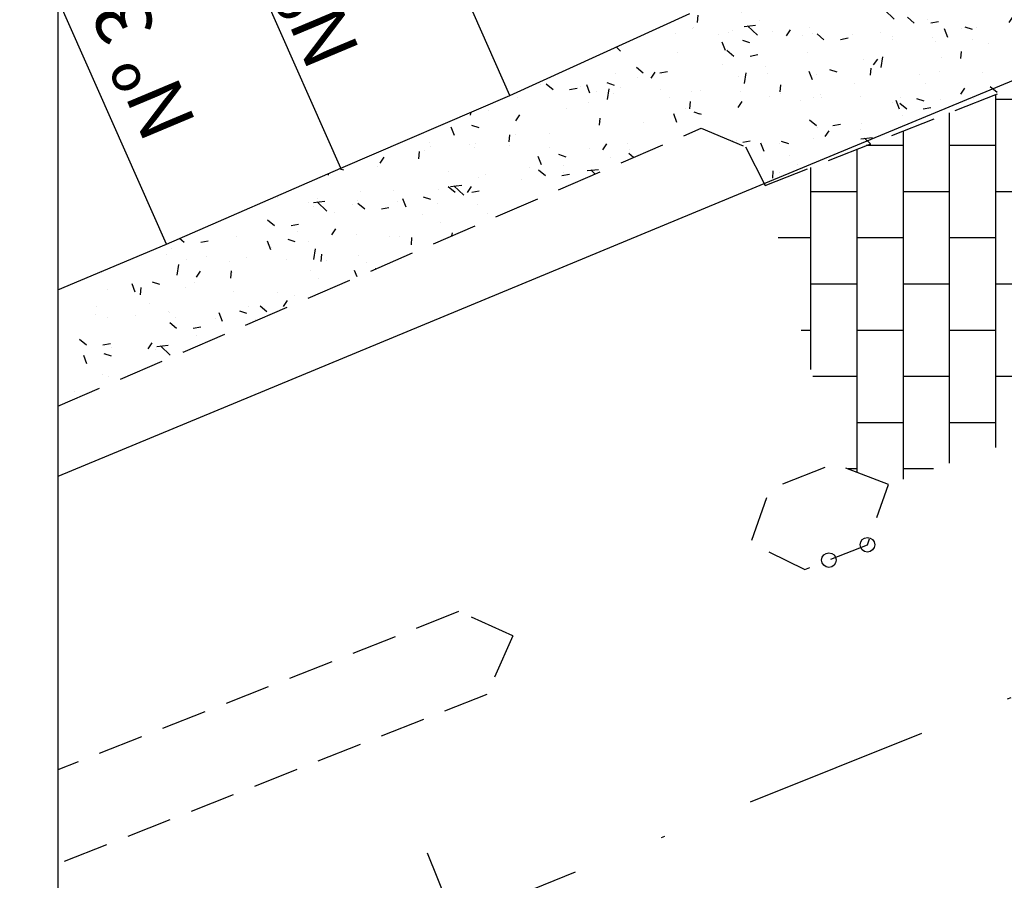
# Model space of a CAD drawing. Extents: x -345 to 2069, y 168 to 1209.
# Drawn here: x 316 to 343, y 433 to 457 of the extents above; entities that cross this region are included whole.
import ezdxf
from ezdxf.enums import TextEntityAlignment as Align

# ---------------------------------------------------------------- set-up
doc = ezdxf.new("R2010")
doc.units = 0
for name, pattern in [('CONTINUO', [0]), ('DASHDOTX2', [50.8, 25.4, -12.7, 0, -12.7]), ('DASHED2', [0.375, 0.25, -0.125])]:
    doc.linetypes.add(name, pattern=pattern)
for name, color, linetype in [('A_FORMATO', 7, 'CONTINUOUS'), ('CORR', 150, 'CONTINUOUS'), ('EIXO', 12, 'DASHDOTX2'), ('ESTAQUEAMENTO', 7, 'CONTINUOUS'), ('T-BASALTO', 253, 'CONTINUOUS'), ('T-EDIF', 230, 'CONTINUOUS'), ('T-MFIO-EXI', 7, 'DASHED2'), ('T-PARALELEPÍPEDO', 252, 'CONTINUOUS'), ('T-TEXTP', 7, 'CONTINUOUS'), ('TEXTOS', 7, 'CONTINUOUS')]:
    doc.layers.add(name, color=color, linetype=linetype)
doc.styles.add('ROMANS', font='romans', dxfattribs={"height": 0.2})

msp = doc.modelspace()

# ---------------------------------------------------------------- hatches: boundary and pattern name
at = {"layer": 'T-BASALTO'}
h = msp.add_hatch(dxfattribs=at)
h.set_pattern_fill('AR-CONC', color=256, scale=0.013, angle=89.9985, style=0)
h.set_pattern_definition([(139.9984551, (1667460.3464, -175106.8557), (0.2072719724, 2.368395109), [0.24765, -2.72415]), (84.9984551, (1667460.3464, -175106.8557), (-2.48374871, -0.458089767), [0.19812, -2.17932]), (190.4494551, (1667460.3637, -175106.6583), (-2.2764654337, 1.910313904), [0.21047, -2.31517]), (136.1826551, (1667459.686, -175106.8557), (0.546645283, 3.5240127934), [0.371475, -4.086225]), (186.6340551, (1667459.7316, -175106.562), (-3.216449009, 3.086341776), [0.315705, -3.472755]), (81.1824551, (1667459.686, -175106.8557), (-3.2164433145, 3.0863466034), [0.29718, -3.26898]), (110.9984551, (1667459.8511, -175106.5255), (1.3295048852, 1.9709575904), [0.24765, -2.72415]), (55.9984551, (1667459.851, -175106.5255), (-2.3944218955, 0.803490931), [0.19812, -2.17932]), (161.4498551, (1667459.962, -175106.3612), (-1.064922342, 2.774443095), [0.21047, -2.31517]), (127.4984551, (1667460.3464, -175106.8557), (-1.0992144223, 0.040181481), [0, -2.152904, 0, -2.21234, 0, -2.187575]), (97.4984551, (1667460.3464, -175106.8557), (-1.3023240501, 0.8686907282), [0, -1.261364, 0, -2.103374, 0, -0.833755]), (57.4984551, (1667460.3464, -175107.59205), (0.0745211999, 1.76267572845), [0, -0.8255, 0, -2.57556, 0, -3.41757]), (47.4984551, (1667460.3464, -175107.9222), (-0.3304924602, 1.92568827), [0, -1.07315, 0, -1.710436, 0, -2.42697])])
h.paths.add_polyline_path([(330.607, 464.85), (334.015, 457.006), (334.335, 453.845), (335.553, 453.334), (336.089, 452.268), (360.766, 462.021), (362.831, 461.225), (361.903, 462.34), (359.969, 466.85), (356.76, 465.63), (338.335, 457.74), (334.51, 466.545)])
at = {"layer": 'T-PARALELEPÍPEDO'}
h = msp.add_hatch(dxfattribs=at)
h.set_pattern_fill('BRICK', color=256, scale=0.2, angle=89.9985, style=0)
h.set_pattern_definition([(89.9984551, (1667460.3464, -175106.8557), (-1.2699999995, 3.42437e-05), []), (179.9984551, (1667460.3464, -175106.8557), (-6.84874e-05, -2.539999999), [1.27, -1.27]), (179.9984551, (1667460.3464, -175105.5857), (-6.84874e-05, -2.539999999), [-1.27, 1.27])])
h.paths.add_polyline_path([(336.089, 452.268), (337.997, 444.62), (339.479, 444.052), (346.16, 446.349), (346.798, 447.825), (360.672, 453.359), (361.957, 452.784), (367.094, 454.534), (367.702, 455.891), (369.571, 456.657), (370.894, 456.129), (377.791, 458.849), (378.348, 460.087), (380.262, 460.867), (381.557, 460.235), (386.323, 461.097), (382.627, 469.893), (374.383, 466.355), (371.28, 465.023), (362.831, 461.225), (360.766, 462.021)])

# ---------------------------------------------------------------- linework, layer by layer
at = {"layer": 'A_FORMATO', "linetype": 'CONTINUO'}
for centre in [(338.903, 442.391), (337.843, 441.968)]:
    msp.add_circle(centre, 0.2, dxfattribs=at)
at = {"layer": 'CORR', "ltscale": 0.2}
msp.add_line((451.164, 500.048), (316.638, 444.268), dxfattribs=at)
at = {"layer": 'EIXO', "ltscale": 0.2}
msp.add_lwpolyline([(316.638, 427.685), (409.886, 465.05, -0.001305), (411.322, 465.673), (424.04, 471.145), (459.872, 486.428), (491.638, 500.099)], format="xyb", dxfattribs=at)
at = {"layer": 'ESTAQUEAMENTO', "ltscale": 0.2}
msp.add_line((327.547, 432.056), (326.803, 433.913), dxfattribs=at)
at = {"layer": 'T-BASALTO'}
for p, q in [((333.615, 456.46), (333.615, 456.46)), ((332.11, 455.966), (331.991, 456.081)), ((333.685, 455.92), (333.685, 455.92)), ((332.739, 455.361), (332.55, 455.52)), ((331.962, 455.351), (331.962, 455.351)), ((332.587, 455.243), (332.587, 455.243)), ((332.954, 455.22), (333.065, 455.384)), ((333.401, 455.401), (333.194, 455.363)), ((329.92, 455.044), (329.92, 455.044)), ((330.256, 454.903), (330.066, 455.062)), ((330.917, 454.943), (330.71, 454.904)), ((331.019, 455.004), (331.019, 455.004)), ((331.27, 454.812), (331.182, 455.043)), ((331.946, 455.024), (331.747, 455.091)), ((331.753, 454.639), (331.799, 454.933)), ((332.118, 454.963), (332.118, 454.963)), ((333.217, 454.923), (333.217, 454.923)), ((329.266, 454.696), (329.266, 454.696)), ((330.256, 454.903), (330.256, 454.903)), ((331.45, 454.861), (331.45, 454.861)), ((331.924, 454.8), (331.924, 454.8)), ((333.448, 454.686), (333.448, 454.686)), ((334.054, 454.853), (334.054, 454.853)), ((330.614, 454.391), (330.614, 454.391)), ((331.237, 454.56), (331.237, 454.56)), ((333.89, 454.375), (333.89, 454.375)), ((334.019, 454.384), (334.037, 454.581)), ((327.99, 454.201), (328.004, 454.289)), ((328.483, 454.338), (328.483, 454.338)), ((329.23, 454.052), (329.341, 454.217)), ((331.536, 453.926), (331.553, 454.123)), ((333.665, 454.008), (333.576, 454.24)), ((333.611, 454.157), (333.611, 454.157)), ((334.295, 454.235), (334.141, 454.287)), ((327.174, 453.928), (327.174, 453.928)), ((327.546, 453.644), (327.458, 453.876)), ((328.223, 453.856), (328.023, 453.923)), ((331.559, 454.035), (331.559, 454.035)), ((332.752, 453.993), (332.752, 453.993)), ((329.052, 453.468), (329.069, 453.665)), ((329.228, 453.687), (329.228, 453.687)), ((330.171, 453.695), (330.171, 453.695)), ((326.87, 453.449), (326.87, 453.449)), ((326.897, 453.347), (326.897, 453.347)), ((327.969, 453.409), (327.969, 453.409)), ((328.091, 453.305), (328.091, 453.305)), ((328.111, 453.435), (328.111, 453.435)), ((329.068, 453.369), (329.068, 453.369)), ((330.167, 453.329), (330.167, 453.329)), ((331.624, 453.249), (331.735, 453.413)), ((332.292, 453.425), (332.292, 453.425)), ((325.506, 452.885), (325.617, 453.049)), ((326.568, 453.009), (326.585, 453.207)), ((326.73, 453.232), (326.73, 453.232)), ((329.941, 452.841), (329.852, 453.072)), ((330.617, 453.053), (330.417, 453.12)), ((331.266, 453.289), (331.266, 453.289)), ((331.849, 453.038), (331.849, 453.038)), ((332.474, 453.041), (332.342, 453.152)), ((332.366, 453.248), (332.366, 453.248)), ((325.416, 452.78), (325.416, 452.78)), ((329.597, 452.77), (329.597, 452.77)), ((330.531, 452.818), (330.531, 452.818)), ((323.822, 452.477), (323.818, 452.489)), ((324.084, 452.551), (324.089, 452.607)), ((324.499, 452.689), (324.372, 452.731)), ((327.386, 452.644), (327.386, 452.644)), ((328.199, 452.478), (328.199, 452.478)), ((328.409, 452.575), (328.409, 452.575)), ((330.048, 452.534), (329.859, 452.694)), ((330.71, 452.574), (330.503, 452.536)), ((330.54, 452.628), (330.54, 452.628)), ((331.511, 452.706), (331.197, 452.67)), ((331.415, 452.584), (331.296, 452.699)), ((327.565, 452.076), (327.375, 452.236)), ((327.747, 452.268), (327.434, 452.232)), ((327.801, 452.004), (327.533, 452.262)), ((327.9, 452.081), (328.011, 452.246)), ((329.393, 452.436), (329.393, 452.436)), ((322.684, 451.942), (322.684, 451.942)), ((324.969, 452.112), (324.969, 452.112)), ((325.869, 452.13), (325.869, 452.13)), ((326.893, 451.885), (326.694, 451.952)), ((327.099, 452.165), (327.099, 452.165)), ((328.226, 452.116), (328.019, 452.078)), ((323.538, 451.79), (323.538, 451.79)), ((323.659, 451.703), (323.659, 451.703)), ((323.984, 451.831), (323.671, 451.794)), ((324.037, 451.567), (323.769, 451.824)), ((323.783, 451.902), (323.783, 451.902)), ((324.732, 451.748), (324.732, 451.748)), ((324.882, 451.862), (324.882, 451.862)), ((325.081, 451.618), (324.891, 451.777)), ((325.982, 451.822), (325.982, 451.822)), ((326.217, 451.673), (326.128, 451.905)), ((327.081, 451.781), (327.081, 451.781)), ((328.18, 451.741), (328.18, 451.741)), ((329.279, 451.701), (329.279, 451.701)), ((324.26, 451.519), (324.26, 451.519)), ((325.742, 451.658), (325.535, 451.62)), ((326.656, 451.469), (326.656, 451.469)), ((328.441, 451.509), (328.441, 451.509)), ((322.597, 451.16), (322.407, 451.319)), ((323.259, 451.2), (323.052, 451.162)), ((327.172, 451.262), (327.172, 451.262)), ((321.565, 450.864), (321.565, 450.864)), ((323.216, 451.007), (323.216, 451.007)), ((324.176, 450.914), (324.287, 451.078)), ((324.84, 450.922), (324.84, 450.922)), ((325.746, 450.855), (325.746, 450.855)), ((326.034, 450.88), (326.034, 450.88)), ((327.476, 450.883), (327.489, 450.971)), ((320.113, 450.702), (319.982, 450.812)), ((320.775, 450.742), (320.568, 450.704)), ((322.493, 450.506), (322.404, 450.737)), ((323.169, 450.718), (322.97, 450.785)), ((323.535, 450.728), (323.535, 450.728)), ((326.361, 450.641), (326.378, 450.838)), ((319.619, 450.367), (319.619, 450.367)), ((319.775, 450.544), (319.775, 450.544)), ((320.718, 450.327), (320.718, 450.327)), ((322.51, 450.574), (322.51, 450.574)), ((323.681, 450.24), (323.726, 450.533)), ((323.877, 450.183), (323.894, 450.38)), ((324.894, 450.35), (324.894, 450.35)), ((319.918, 449.802), (319.963, 450.096)), ((320.179, 450.234), (320.179, 450.234)), ((321.372, 450.192), (321.372, 450.192)), ((321.817, 450.287), (321.817, 450.287)), ((322.917, 450.247), (322.917, 450.247)), ((324.016, 450.207), (324.016, 450.207)), ((325.115, 450.166), (325.115, 450.166)), ((317.849, 449.886), (317.849, 449.886)), ((320.453, 449.747), (320.563, 449.911)), ((321.393, 449.725), (321.411, 449.922)), ((321.454, 449.887), (321.454, 449.887)), ((323.585, 449.94), (323.585, 449.94)), ((324.867, 449.756), (324.799, 449.934)), ((325.377, 449.977), (325.364, 449.981)), ((318.769, 449.339), (318.68, 449.57)), ((319.445, 449.55), (319.246, 449.617)), ((320.409, 449.603), (320.409, 449.603)), ((323.813, 449.705), (323.813, 449.705)), ((318.014, 449.424), (318.014, 449.424)), ((318.91, 449.267), (318.927, 449.464)), ((320.144, 449.477), (320.144, 449.477)), ((321.481, 449.365), (321.481, 449.365)), ((322.675, 449.323), (322.675, 449.323)), ((323.141, 449.244), (323.141, 449.244)), ((319.151, 449.017), (319.151, 449.017)), ((322.847, 448.943), (322.958, 449.107)), ((317.668, 448.733), (317.668, 448.733)), ((317.714, 448.949), (317.714, 448.949)), ((318.767, 448.692), (318.767, 448.692)), ((319.684, 448.812), (319.684, 448.812)), ((319.701, 448.781), (319.701, 448.781)), ((321.163, 448.535), (321.075, 448.766)), ((321.84, 448.747), (321.64, 448.814)), ((321.895, 448.939), (321.895, 448.939)), ((322.39, 448.792), (322.2, 448.951)), ((318.013, 448.635), (318.013, 448.635)), ((319.906, 448.334), (319.716, 448.493)), ((319.866, 448.652), (319.866, 448.652)), ((320.966, 448.612), (320.966, 448.612)), ((322.065, 448.572), (322.065, 448.572)), ((320.568, 448.374), (320.361, 448.335)), ((320.453, 448.148), (320.453, 448.148)), ((317.422, 447.876), (317.233, 448.035)), ((318.084, 447.915), (317.877, 447.877)), ((319.123, 447.776), (319.234, 447.94)), ((318.116, 447.579), (317.916, 447.646)), ((317.939, 447.662), (317.939, 447.662)), ((318.122, 447.809), (318.122, 447.809)), ((319.316, 447.767), (319.316, 447.767)), ((319.675, 447.869), (319.361, 447.833)), ((319.728, 447.605), (319.46, 447.862)), ((320.07, 447.715), (320.07, 447.715)), ((317.44, 447.368), (317.351, 447.599)), ((317.879, 447.065), (317.879, 447.065)), ((318.045, 447.023), (318.045, 447.023)), ((317.094, 446.592), (317.094, 446.592))]:
    msp.add_line(p, q, dxfattribs=at)
at = {"layer": 'T-EDIF', "linetype": 'CONTINUOUS'}
for p, q in [((329.072, 454.748), (325.039, 463.863)), ((324.418, 452.751), (320.385, 461.866)), ((319.622, 450.655), (315.589, 459.77))]:
    msp.add_line(p, q, dxfattribs=at)
at = {"layer": 'T-EDIF', "linetype": 'CONTINUOUS', "flags": 128}
msp.add_lwpolyline([(316.638, 449.404), (319.622, 450.655), (324.418, 452.751), (329.072, 454.748), (334.015, 457.006)], dxfattribs=at)
at = {"layer": 'T-MFIO-EXI', "linetype": 'DASHED2', "ltscale": 5}
for p, q in [((336.089, 452.268), (360.766, 462.021)), ((316.638, 446.202), (334.335, 453.845)), ((334.335, 453.845), (335.553, 453.334)), ((335.553, 453.334), (336.089, 452.268)), ((327.658, 440.551), (316.638, 436.196)), ((329.154, 439.89), (327.658, 440.551)), ((329.154, 439.89), (328.438, 438.275)), ((328.438, 438.275), (316.638, 433.605))]:
    msp.add_line(p, q, dxfattribs=at)
at = {"layer": 'T-MFIO-EXI', "linetype": 'DASHED2', "ltscale": 5, "flags": 128}
msp.add_lwpolyline([(339.479, 444.052), (337.997, 444.62), (336.213, 443.916), (335.69, 442.439), (337.182, 441.714), (337.843, 441.968), (338.903, 442.391), (339.479, 444.052)], dxfattribs=at)
at = {"layer": 'TEXTOS'}
msp.add_lwpolyline([(316.638, 386.526), (491.638, 386.526), (491.638, 663.526), (316.638, 663.526)], close=True, dxfattribs=at)

# ---------------------------------------------------------------- texts
at = {"layer": 'T-TEXTP', "ltscale": 0.5, "style": 'ROMANS'}
for s, p in [('Nº 3046', (323.522, 459.392)), ('Nº 3042', (319.018, 457.407))]:
    msp.add_text(s, height=1.5309, rotation=112.7617, dxfattribs=at).set_placement(p, align=Align.CENTER)

doc.saveas('drawing.dxf')
